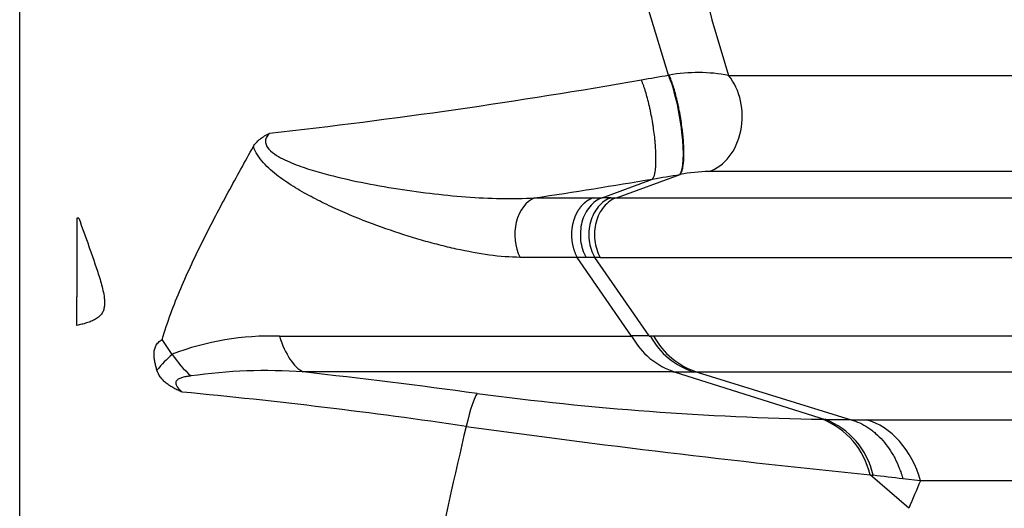
# Model space of a CAD drawing. Units: millimetres. Extents: x 0 to 420, y 0 to 297.
# Drawn here: x 217 to 228, y 164 to 169 of the extents above; entities that cross this region are included whole.
import ezdxf
from ezdxf import colors
from ezdxf.entities.mleader import LeaderData, LeaderLine
from ezdxf.enums import TextEntityAlignment as Align
from ezdxf.math import Vec2, Vec3

# ---------------------------------------------------------------- set-up
doc = ezdxf.new("R2010")
doc.units = ezdxf.units.MM
doc.layers.add('Default', color=7, linetype='Continuous')
doc.layers.add('ROTERRA_2450_-_S', color=7, linetype='Continuous')
doc.styles.add('SEACAD_Arial', font='arial.ttf')
doc.dimstyles.new('ISO', dxfattribs={"dimtxt": 3.5, "dimasz": 3.5, "dimexe": 1.75, "dimexo": 0, "dimgap": 0.875, "dimtad": 1, "dimdec": 0, "dimlfac": 50, "dimrnd": 10, "dimtxsty": 'SEACAD_Arial', "dimblk1": '_SE_FILLED', "dimblk2": '_SE_FILLED', "dimsah": 1, "dimcen": 1.75, "dimadec": 0, "dimazin": 0, "dimtfac": 0.5, "dimtdec": 4, "dimtmove": 0, "dimatfit": 3, "dimfxl": 1, "dimarcsym": 0})

# ---------------------------------------------------------------- blocks, each defined once
blk = doc.blocks.new('_SE_FILLED')
at = {"color": 0}
blk.add_line((0, 0), (-1, 0), dxfattribs=at)
blk.add_solid([(0, 0), (-1, -0.1665), (-1, 0.1665), (0, 0)], dxfattribs=at)
blk = doc.blocks.new('SE5')
at = {"layer": 'ROTERRA_2450_-_S', "color": 7, "linetype": 'Continuous'}
for p, q in [((217.289, 149.545), (217.289, 168.769)), ((224.044, 168.095), (223.841, 168.769)), ((224.497, 168.672), (224.67, 168.092)), ((224.044, 168.095), (224.051, 168.096)), ((223.353, 166.818), (223.879, 167.014)), ((223.502, 166.818), (224.165, 167.062)), ((223.879, 167.014), (223.879, 167.014)), ((224.165, 167.062), (224.162, 167.062)), ((224.166, 167.062), (224.166, 167.062)), ((222.651, 166.818), (223.259, 166.818)), ((217.904, 166.608), (217.883, 166.608)), ((217.883, 166.608), (217.883, 165.787)), ((223.66, 165.38), (223.094, 166.199)), ((223.843, 165.381), (223.276, 166.199)), ((217.883, 165.49), (217.883, 165.787)), ((223.854, 165.381), (223.889, 165.381)), ((218.875, 165.189), (218.772, 165.344)), ((218.876, 165.188), (218.875, 165.189)), ((224.115, 165.005), (225.675, 164.513)), ((224.115, 165.005), (224.115, 165.005)), ((224.344, 165.005), (224.308, 165.005)), ((224.344, 165.005), (225.945, 164.509)), ((225.945, 164.509), (225.945, 164.509)), ((226.546, 163.587), (226.144, 163.935)), ((226.667, 163.872), (226.485, 163.894)), ((226.547, 163.59), (226.546, 163.587))]:
    blk.add_line(p, q, dxfattribs=at)
for centre, radius, start, end in [((219.141, 157.915), 15.876, 20.4986, 73.6678), ((219.141, 157.915), 15.868, 20.4986, 73.6678), ((231.071, 170.506), 6.825, 177.8964, 195.5888), ((224.35, 166.39), 1.732, 79.3468, 99.9333), ((212.791, 230.689), 63.596, 276.41066, 279.93376), ((202.986, 288.371), 122.105, 279.7964, 279.93075), ((211.092, 243.171), 77.223, 278.60853, 279.53125), ((203.028, 291.23), 125.954, 279.52876, 279.65951), ((224.492, 165.266), 1.826, 90.8506, 100.3126), ((223.407, 114.996), 51.822, 89.9595, 90.0598), ((223.183, 104.774), 61.424, 89.99648, 90.08249), ((223.161, 121.812), 44.387, 89.8525, 89.9676), ((226.301, 13630.281), 13464.083, 269.9873724, 270.0139835), ((219.905, 162.494), 2.886, 88.2547, 110.9059), ((223.794, 144.281), 21.1, 89.8691, 90.3649), ((223.661, 165.381), 0.00122, 211.2536, 218.0672), ((224.343, 165.745), 0.774, 208.1298, 252.844), ((224.549, 165.759), 0.791, 208.566, 252.306), ((224.579, 165.754), 0.785, 208.4076, 252.555), ((219.908, 164.029), 1.552, 131.6751, 140.0402), ((219.956, 165.934), 1.312, 214.6137, 227.6114), ((219.847, 159.596), 5.424, 85.8438, 98.2259), ((212.647, 96.404), 69.021, 82.16844, 83.6836), ((213.437, 106.368), 58.691, 81.67188, 84.57819), ((226.217, 196.445), 31.936, 262.5054, 268.9775), ((268.214, 153.438), 47.566, 166.6264, 170.4463), ((237.498, 276.52), 113.155, 262.09603, 264.24074), ((225.346, 163.754), 0.817, 12.8704, 68.4049), ((226.239, 195.966), 31.458, 268.9732, 269.4655), ((225.377, 163.752), 0.818, 12.7133, 68.6621), ((226.104, 182.667), 18.158, 269.5005, 269.999), ((226.144, 163.936), 0.00131, 202.2748, 235.4857), ((226.685, 168.33), 4.428, 262.9797, 263.3893), ((213.313, 55.374), 109.316, 83.07944, 83.24312), ((241.117, 157.554), 15.771, 156.3836, 157.5002)]:
    blk.add_arc(centre, radius, start, end, dxfattribs=at)
for centre, major_axis, ratio, start_param, end_param in [((224.044, 167.636), (0.1, -0.585), 0.201734, 0.165304, 2.438249), ((224.346, 167.666), (0, -0.594), 0.783938, 0.258951, 2.37264), ((222.722, 166.435), (0, 0.396), 0.703372, 0.258857, 2.209799), ((220.331, 165.973), (0, -0.99), 0.426867, 5.357793, 6.068325), ((221.938, 163.814), (0.136, 0.98), 0.111044, 0.1816, 0.894702), ((225.939, 163.542), (0, 0.99), 0.780811, 5.052948, 6.068448)]:
    blk.add_ellipse(centre, major_axis=major_axis, ratio=ratio, start_param=start_param, end_param=end_param, dxfattribs=at)
for points, knots in [([(223.879, 167.014), (223.883, 167.019), (223.888, 167.027), (223.895, 167.045), (223.899, 167.056), (223.903, 167.076), (223.904, 167.083), (223.907, 167.097), (223.908, 167.105), (223.911, 167.129), (223.912, 167.147), (223.913, 167.176), (223.914, 167.186), (223.914, 167.206), (223.914, 167.217), (223.914, 167.25), (223.914, 167.273), (223.911, 167.321), (223.91, 167.346), (223.907, 167.385), (223.905, 167.398), (223.903, 167.424), (223.902, 167.438), (223.897, 167.478), (223.893, 167.505), (223.888, 167.546), (223.886, 167.56), (223.881, 167.588), (223.879, 167.602), (223.872, 167.643), (223.867, 167.671), (223.858, 167.711), (223.856, 167.725), (223.85, 167.752), (223.847, 167.765), (223.838, 167.804), (223.831, 167.83), (223.818, 167.879), (223.812, 167.903), (223.801, 167.937), (223.798, 167.948), (223.791, 167.969), (223.787, 167.98), (223.782, 167.995), (223.78, 168), (223.776, 168.01), (223.774, 168.015), (223.769, 168.029), (223.765, 168.038), (223.762, 168.046)], [0, 0, 0, 0, 0.0625, 0.0625, 0.125, 0.125, 0.15625, 0.15625, 0.1875, 0.1875, 0.25, 0.25, 0.28125, 0.28125, 0.3125, 0.3125, 0.375, 0.375, 0.4375, 0.4375, 0.46875, 0.46875, 0.5, 0.5, 0.5625, 0.5625, 0.59375, 0.59375, 0.625, 0.625, 0.6875, 0.6875, 0.71875, 0.71875, 0.75, 0.75, 0.8125, 0.8125, 0.875, 0.875, 0.90625, 0.90625, 0.9375, 0.9375, 0.953125, 0.953125, 0.96875, 0.96875, 1, 1, 1, 1]), ([(224.166, 167.062), (224.171, 167.068), (224.175, 167.075), (224.183, 167.094), (224.187, 167.105), (224.192, 167.124), (224.193, 167.131), (224.196, 167.146), (224.197, 167.154), (224.2, 167.178), (224.202, 167.196), (224.204, 167.225), (224.204, 167.235), (224.205, 167.255), (224.205, 167.266), (224.205, 167.299), (224.205, 167.322), (224.203, 167.37), (224.201, 167.395), (224.198, 167.434), (224.197, 167.447), (224.195, 167.474), (224.193, 167.487), (224.189, 167.528), (224.185, 167.555), (224.179, 167.596), (224.177, 167.61), (224.173, 167.638), (224.171, 167.652), (224.163, 167.694), (224.158, 167.721), (224.15, 167.762), (224.147, 167.775), (224.141, 167.802), (224.138, 167.815), (224.129, 167.855), (224.122, 167.88), (224.109, 167.929), (224.102, 167.953), (224.091, 167.987), (224.088, 167.998), (224.08, 168.02), (224.077, 168.03), (224.071, 168.045), (224.069, 168.05), (224.066, 168.058), (224.066, 168.06), (224.064, 168.065), (224.063, 168.067), (224.058, 168.079), (224.054, 168.088), (224.051, 168.096)], [0, 0, 0, 0, 0.0625, 0.0625, 0.125, 0.125, 0.15625, 0.15625, 0.1875, 0.1875, 0.25, 0.25, 0.28125, 0.28125, 0.3125, 0.3125, 0.375, 0.375, 0.4375, 0.4375, 0.46875, 0.46875, 0.5, 0.5, 0.5625, 0.5625, 0.59375, 0.59375, 0.625, 0.625, 0.6875, 0.6875, 0.71875, 0.71875, 0.75, 0.75, 0.8125, 0.8125, 0.875, 0.875, 0.90625, 0.90625, 0.9375, 0.9375, 0.953125, 0.953125, 0.960938, 0.960938, 0.96875, 0.96875, 1, 1, 1, 1]), ([(224.67, 168.092), (225.645, 168.092), (226.511, 168.092), (227.654, 168.092), (228.009, 168.092), (228.501, 168.092), (228.658, 168.092), (228.959, 168.092), (229.103, 168.092), (229.784, 168.092), (230.207, 168.092), (230.817, 168.092), (231.005, 168.092), (231.07, 168.092)], [0, 0, 0, 0, 0.25, 0.25, 0.375, 0.375, 0.4375, 0.4375, 0.5, 0.5, 0.75, 0.75, 1, 1, 1, 1]), ([(219.722, 167.351), (219.73, 167.366), (219.74, 167.379), (219.757, 167.399), (219.763, 167.405), (219.777, 167.418), (219.784, 167.424), (219.806, 167.441), (219.822, 167.452), (219.847, 167.467), (219.856, 167.472), (219.869, 167.479), (219.874, 167.481), (219.883, 167.486), (219.887, 167.488), (219.892, 167.49)], [0, 0, 0, 0, 0.25, 0.25, 0.375, 0.375, 0.5, 0.5, 0.75, 0.75, 0.875, 0.875, 0.9375, 0.9375, 1, 1, 1, 1]), ([(219.892, 167.49), (219.872, 167.471), (219.856, 167.45), (219.847, 167.41), (219.847, 167.396), (219.854, 167.369), (219.86, 167.355), (219.887, 167.316), (219.913, 167.294), (219.968, 167.255), (219.998, 167.239), (220.088, 167.193), (220.151, 167.168), (220.279, 167.123), (220.343, 167.103), (220.536, 167.048), (220.666, 167.017), (220.924, 166.963), (221.053, 166.94), (221.308, 166.898), (221.434, 166.881), (221.686, 166.851), (221.811, 166.838), (222.058, 166.82), (222.18, 166.813), (222.42, 166.809), (222.537, 166.81), (222.651, 166.818)], [0, 0, 0, 0, 0.03125, 0.03125, 0.046875, 0.046875, 0.0625, 0.0625, 0.09375, 0.09375, 0.125, 0.125, 0.1875, 0.1875, 0.25, 0.25, 0.375, 0.375, 0.5, 0.5, 0.625, 0.625, 0.75, 0.75, 0.875, 0.875, 1, 1, 1, 1]), ([(218.772, 165.344), (218.799, 165.435), (218.83, 165.524), (218.895, 165.702), (218.93, 165.789), (219.003, 165.962), (219.042, 166.048), (219.121, 166.218), (219.162, 166.302), (219.287, 166.552), (219.373, 166.715), (219.547, 167.037), (219.635, 167.195), (219.722, 167.351)], [0, 0, 0, 0, 0.125, 0.125, 0.25, 0.25, 0.375, 0.375, 0.5, 0.5, 0.75, 0.75, 1, 1, 1, 1]), ([(222.499, 166.199), (222.397, 166.199), (222.29, 166.208), (222.068, 166.238), (221.953, 166.259), (221.774, 166.299), (221.714, 166.313), (221.593, 166.344), (221.532, 166.361), (221.349, 166.414), (221.226, 166.453), (220.977, 166.54), (220.851, 166.588), (220.661, 166.668), (220.597, 166.696), (220.471, 166.755), (220.408, 166.786), (220.284, 166.851), (220.222, 166.885), (220.101, 166.959), (220.041, 166.999), (219.927, 167.085), (219.874, 167.131), (219.781, 167.235), (219.742, 167.292), (219.722, 167.351)], [0, 0, 0, 0, 0.125, 0.125, 0.25, 0.25, 0.3125, 0.3125, 0.375, 0.375, 0.5, 0.5, 0.625, 0.625, 0.6875, 0.6875, 0.75, 0.75, 0.8125, 0.8125, 0.875, 0.875, 0.9375, 0.9375, 1, 1, 1, 1]), ([(230.8, 167.092), (230.724, 167.092), (230.531, 167.092), (229.915, 167.092), (229.494, 167.092), (228.82, 167.092), (228.677, 167.092), (228.38, 167.092), (228.225, 167.092), (227.74, 167.092), (227.391, 167.092), (226.268, 167.092), (225.419, 167.091), (224.465, 167.091)], [0, 0, 0, 0, 0.25, 0.25, 0.5, 0.5, 0.5625, 0.5625, 0.625, 0.625, 0.75, 0.75, 1, 1, 1, 1]), ([(223.259, 166.818), (223.257, 166.817), (223.253, 166.816), (223.247, 166.813), (223.241, 166.811), (223.235, 166.808), (223.229, 166.805), (223.223, 166.802), (223.217, 166.799), (223.211, 166.795), (223.205, 166.792), (223.2, 166.788), (223.194, 166.784), (223.188, 166.78), (223.183, 166.776), (223.177, 166.772), (223.172, 166.767), (223.167, 166.762), (223.161, 166.758), (223.156, 166.753), (223.151, 166.748), (223.146, 166.742), (223.141, 166.737), (223.136, 166.732), (223.132, 166.726), (223.127, 166.72), (223.122, 166.714), (223.118, 166.708), (223.114, 166.702), (223.109, 166.696), (223.105, 166.689), (223.101, 166.683), (223.097, 166.676), (223.093, 166.67), (223.089, 166.663), (223.086, 166.656), (223.082, 166.649), (223.079, 166.642), (223.076, 166.634), (223.072, 166.627), (223.069, 166.62), (223.066, 166.612), (223.064, 166.605), (223.061, 166.597), (223.058, 166.589), (223.056, 166.581), (223.054, 166.574), (223.052, 166.566), (223.05, 166.559), (223.048, 166.552), (223.046, 166.545), (223.045, 166.537), (223.043, 166.53), (223.042, 166.521), (223.04, 166.513), (223.039, 166.504), (223.038, 166.495), (223.037, 166.485), (223.036, 166.476), (223.035, 166.465), (223.035, 166.455), (223.035, 166.444), (223.035, 166.433), (223.035, 166.422), (223.035, 166.41), (223.036, 166.398), (223.037, 166.386), (223.038, 166.373), (223.04, 166.361), (223.042, 166.348), (223.044, 166.334), (223.047, 166.321), (223.051, 166.308), (223.054, 166.294), (223.058, 166.281), (223.063, 166.267), (223.068, 166.253), (223.074, 166.239), (223.08, 166.226), (223.087, 166.212), (223.092, 166.203), (223.094, 166.199)], [0, 0, 0, 0, 0.010827, 0.021656, 0.032487, 0.04332, 0.054155, 0.064992, 0.07583, 0.08667, 0.097513, 0.108357, 0.119203, 0.130051, 0.140901, 0.151753, 0.162606, 0.173462, 0.184319, 0.195179, 0.20604, 0.216903, 0.227768, 0.238635, 0.249503, 0.260374, 0.271247, 0.282121, 0.292997, 0.303876, 0.314756, 0.325638, 0.336521, 0.347407, 0.358295, 0.369184, 0.380076, 0.390969, 0.401864, 0.412761, 0.42366, 0.434561, 0.445464, 0.456369, 0.467275, 0.478184, 0.489094, 0.500006, 0.508932, 0.518248, 0.527952, 0.538045, 0.548528, 0.5594, 0.57066, 0.58231, 0.594349, 0.606777, 0.619594, 0.6328, 0.646395, 0.66038, 0.674753, 0.689515, 0.704667, 0.720207, 0.736137, 0.752455, 0.769163, 0.78626, 0.803745, 0.82162, 0.839884, 0.858537, 0.877579, 0.89701, 0.91683, 0.937039, 0.957637, 0.978624, 1, 1, 1, 1]), ([(223.353, 166.818), (223.329, 166.81), (223.306, 166.798), (223.262, 166.767), (223.242, 166.748), (223.206, 166.704), (223.189, 166.679), (223.162, 166.625), (223.151, 166.596), (223.135, 166.535), (223.13, 166.504), (223.125, 166.44), (223.126, 166.407), (223.133, 166.343), (223.14, 166.312), (223.159, 166.253), (223.172, 166.225), (223.186, 166.199)], [0, 0, 0, 0, 0.125, 0.125, 0.25, 0.25, 0.375, 0.375, 0.5, 0.5, 0.625, 0.625, 0.75, 0.75, 0.875, 0.875, 1, 1, 1, 1]), ([(223.443, 166.818), (223.419, 166.81), (223.396, 166.798), (223.352, 166.767), (223.332, 166.748), (223.295, 166.704), (223.279, 166.679), (223.251, 166.625), (223.24, 166.596), (223.224, 166.535), (223.218, 166.504), (223.214, 166.439), (223.215, 166.407), (223.222, 166.343), (223.229, 166.312), (223.248, 166.253), (223.261, 166.225), (223.276, 166.199)], [0, 0, 0, 0, 0.125, 0.125, 0.25, 0.25, 0.375, 0.375, 0.5, 0.5, 0.625, 0.625, 0.75, 0.75, 0.875, 0.875, 1, 1, 1, 1]), ([(223.502, 166.818), (223.477, 166.81), (223.454, 166.798), (223.41, 166.767), (223.39, 166.748), (223.353, 166.704), (223.336, 166.679), (223.309, 166.625), (223.298, 166.596), (223.281, 166.535), (223.276, 166.504), (223.271, 166.439), (223.272, 166.407), (223.28, 166.343), (223.287, 166.312), (223.306, 166.253), (223.318, 166.225), (223.333, 166.199)], [0, 0, 0, 0, 0.125, 0.125, 0.25, 0.25, 0.375, 0.375, 0.5, 0.5, 0.625, 0.625, 0.75, 0.75, 0.875, 0.875, 1, 1, 1, 1]), ([(223.443, 166.818), (223.449, 166.818), (223.455, 166.818), (223.46, 166.818), (223.474, 166.818), (223.488, 166.818), (223.502, 166.818), (223.502, 166.818), (223.502, 166.818), (223.502, 166.818)], [0, 0, 0, 0, 0.290808, 0.290808, 0.290808, 0.999987, 0.999987, 0.999987, 1, 1, 1, 1]), ([(223.502, 166.818), (223.573, 166.818), (223.643, 166.818), (223.783, 166.818), (223.853, 166.818), (224.059, 166.818), (224.195, 166.818), (224.595, 166.818), (224.853, 166.818), (225.351, 166.818), (225.591, 166.818), (226.053, 166.818), (226.274, 166.818), (226.907, 166.818), (227.29, 166.818), (227.977, 166.818), (228.282, 166.818), (228.679, 166.818), (228.801, 166.818), (229.026, 166.818), (229.128, 166.818), (229.4, 166.818), (229.539, 166.818), (229.732, 166.818), (229.787, 166.818), (229.802, 166.818), (229.803, 166.818), (229.803, 166.818)], [0, 0, 0, 0, 0.0078125, 0.0078125, 0.015625, 0.015625, 0.03125, 0.03125, 0.0625, 0.0625, 0.09375, 0.09375, 0.125, 0.125, 0.1875, 0.1875, 0.25, 0.25, 0.28125, 0.28125, 0.3125, 0.3125, 0.375, 0.375, 0.4375, 0.4375, 0.4469198, 0.4469198, 0.4469198, 0.4469198]), ([(217.904, 166.608), (217.939, 166.51), (217.975, 166.411), (218.028, 166.261), (218.046, 166.211), (218.08, 166.11), (218.098, 166.059), (218.122, 165.983), (218.129, 165.957), (218.144, 165.906), (218.15, 165.88), (218.162, 165.828), (218.167, 165.802), (218.171, 165.762), (218.173, 165.749), (218.173, 165.722), (218.173, 165.709), (218.17, 165.682), (218.168, 165.669), (218.16, 165.643), (218.154, 165.63), (218.143, 165.612), (218.139, 165.606), (218.13, 165.595), (218.124, 165.589), (218.107, 165.574), (218.094, 165.564), (218.066, 165.547), (218.051, 165.54), (218.019, 165.527), (218.003, 165.521), (217.969, 165.511), (217.952, 165.506), (217.918, 165.498), (217.901, 165.494), (217.883, 165.49)], [0, 0, 0, 0, 0.25, 0.25, 0.375, 0.375, 0.5, 0.5, 0.5625, 0.5625, 0.625, 0.625, 0.6875, 0.6875, 0.71875, 0.71875, 0.75, 0.75, 0.78125, 0.78125, 0.8125, 0.8125, 0.828125, 0.828125, 0.84375, 0.84375, 0.875, 0.875, 0.90625, 0.90625, 0.9375, 0.9375, 0.96875, 0.96875, 1, 1, 1, 1]), ([(223.094, 166.199), (223.071, 166.199), (223.047, 166.199), (222.999, 166.199), (222.975, 166.199), (222.902, 166.199), (222.853, 166.199), (222.704, 166.199), (222.603, 166.199), (222.499, 166.199)], [0, 0, 0, 0, 0.125, 0.125, 0.25, 0.25, 0.5, 0.5, 1, 1, 1, 1]), ([(223.333, 166.199), (223.32, 166.199), (223.306, 166.199), (223.292, 166.199), (223.287, 166.199), (223.281, 166.199), (223.276, 166.199), (223.276, 166.199), (223.276, 166.199), (223.276, 166.199)], [0, 0, 0, 0, 0.70908, 0.70908, 0.70908, 0.999987, 0.999987, 0.999987, 1, 1, 1, 1]), ([(219.993, 165.378), (220.347, 165.378), (220.69, 165.378), (221.106, 165.379), (221.188, 165.379), (221.352, 165.379), (221.433, 165.379), (221.674, 165.379), (221.831, 165.379), (222.139, 165.38), (222.289, 165.38), (222.51, 165.38), (222.583, 165.38), (222.727, 165.38), (222.798, 165.38), (223.147, 165.38), (223.412, 165.38), (223.66, 165.38)], [0, 0, 0, 0, 0.25, 0.25, 0.3125, 0.3125, 0.375, 0.375, 0.5, 0.5, 0.625, 0.625, 0.6875, 0.6875, 0.75, 0.75, 1, 1, 1, 1]), ([(223.843, 165.381), (223.843, 165.381), (223.843, 165.381), (223.843, 165.381), (223.843, 165.381), (223.843, 165.381), (223.843, 165.381), (223.843, 165.381), (223.843, 165.38), (223.843, 165.38), (223.844, 165.38), (223.844, 165.38), (223.844, 165.38), (223.846, 165.38), (223.847, 165.38), (223.849, 165.38), (223.849, 165.38), (223.85, 165.38), (223.851, 165.38), (223.851, 165.38), (223.851, 165.38), (223.852, 165.38), (223.852, 165.38), (223.852, 165.38), (223.853, 165.38), (223.853, 165.38), (223.853, 165.38), (223.853, 165.38), (223.853, 165.38), (223.853, 165.38), (223.854, 165.38), (223.854, 165.38), (223.854, 165.38), (223.854, 165.38), (223.854, 165.38), (223.854, 165.38), (223.854, 165.38), (223.854, 165.38), (223.854, 165.381), (223.854, 165.381), (223.854, 165.381), (223.854, 165.381), (223.854, 165.381), (223.854, 165.381), (223.854, 165.381), (223.854, 165.381), (223.854, 165.381), (223.854, 165.381), (223.854, 165.381)], [0, 0, 0, 0, 0.005756, 0.005756, 0.005756, 0.014008, 0.014008, 0.014008, 0.036273, 0.036273, 0.036273, 0.123168, 0.123168, 0.123168, 0.46944, 0.46944, 0.46944, 0.638974, 0.638974, 0.638974, 0.753887, 0.753887, 0.753887, 0.831896, 0.831896, 0.831896, 0.88499, 0.88499, 0.88499, 0.921275, 0.921275, 0.921275, 0.946229, 0.946229, 0.946229, 0.963559, 0.963559, 0.963559, 0.981714, 0.981714, 0.981714, 0.989019, 0.989019, 0.989019, 0.996475, 0.996475, 0.996475, 1, 1, 1, 1]), ([(223.889, 165.381), (224.169, 165.381), (224.44, 165.381), (224.967, 165.381), (225.221, 165.381), (225.954, 165.381), (226.406, 165.381), (227.236, 165.381), (227.615, 165.381), (228.3, 165.381), (228.605, 165.381), (228.94, 165.381), (229.005, 165.381), (229.129, 165.381), (229.188, 165.381), (229.359, 165.381), (229.462, 165.381), (229.741, 165.381), (229.887, 165.381), (230.097, 165.381), (230.162, 165.381), (230.193, 165.381), (230.196, 165.381), (230.196, 165.381)], [0, 0, 0, 0, 0.03125, 0.03125, 0.0625, 0.0625, 0.125, 0.125, 0.1875, 0.1875, 0.25, 0.25, 0.265625, 0.265625, 0.28125, 0.28125, 0.3125, 0.3125, 0.375, 0.375, 0.4375, 0.4375, 0.4557224, 0.4557224, 0.4557224, 0.4557224]), ([(218.718, 165.026), (218.714, 165.04), (218.71, 165.054), (218.703, 165.081), (218.7, 165.095), (218.694, 165.123), (218.692, 165.137), (218.689, 165.165), (218.688, 165.179), (218.689, 165.2), (218.689, 165.208), (218.69, 165.222), (218.691, 165.229), (218.694, 165.242), (218.696, 165.249), (218.701, 165.263), (218.703, 165.27), (218.713, 165.289), (218.722, 165.302), (218.739, 165.319), (218.745, 165.324), (218.758, 165.335), (218.764, 165.339), (218.772, 165.344)], [0, 0, 0, 0, 0.125, 0.125, 0.25, 0.25, 0.375, 0.375, 0.5, 0.5, 0.5625, 0.5625, 0.625, 0.625, 0.6875, 0.6875, 0.75, 0.75, 0.875, 0.875, 0.9375, 0.9375, 1, 1, 1, 1]), ([(218.982, 164.796), (218.979, 164.798), (218.975, 164.799), (218.967, 164.802), (218.964, 164.804), (218.952, 164.809), (218.945, 164.813), (218.923, 164.823), (218.908, 164.83), (218.88, 164.846), (218.866, 164.854), (218.84, 164.871), (218.827, 164.88), (218.803, 164.899), (218.792, 164.909), (218.772, 164.93), (218.763, 164.941), (218.738, 164.976), (218.726, 165), (218.718, 165.026)], [0, 0, 0, 0, 0.03125, 0.03125, 0.0625, 0.0625, 0.125, 0.125, 0.25, 0.25, 0.375, 0.375, 0.5, 0.5, 0.625, 0.625, 0.75, 0.75, 1, 1, 1, 1]), ([(219.071, 164.965), (219.056, 164.963), (219.042, 164.961), (219.013, 164.956), (218.999, 164.953), (218.972, 164.945), (218.959, 164.941), (218.936, 164.928), (218.926, 164.921), (218.914, 164.902), (218.913, 164.892), (218.917, 164.871), (218.922, 164.861), (218.943, 164.831), (218.962, 164.813), (218.982, 164.796)], [0, 0, 0, 0, 0.125, 0.125, 0.25, 0.25, 0.375, 0.375, 0.5, 0.5, 0.625, 0.625, 0.75, 0.75, 1, 1, 1, 1]), ([(224.115, 165.005), (224.082, 165.006), (224.049, 165.006), (223.982, 165.006), (223.949, 165.006), (223.847, 165.006), (223.778, 165.006), (223.569, 165.006), (223.426, 165.006), (223.204, 165.006), (223.129, 165.006), (222.977, 165.006), (222.9, 165.006), (222.667, 165.006), (222.508, 165.006), (222.183, 165.006), (222.016, 165.006), (221.762, 165.006), (221.676, 165.006), (221.503, 165.006), (221.416, 165.006), (220.977, 165.006), (220.614, 165.006), (220.24, 165.006)], [0, 0, 0, 0, 0.03125, 0.03125, 0.0625, 0.0625, 0.125, 0.125, 0.25, 0.25, 0.3125, 0.3125, 0.375, 0.375, 0.5, 0.5, 0.625, 0.625, 0.6875, 0.6875, 0.75, 0.75, 1, 1, 1, 1]), ([(224.308, 165.005), (224.305, 165.005), (224.301, 165.005), (224.297, 165.005), (224.293, 165.005), (224.29, 165.005), (224.287, 165.005), (224.27, 165.005), (224.254, 165.005), (224.238, 165.005), (224.221, 165.005), (224.204, 165.005), (224.188, 165.005), (224.171, 165.005), (224.154, 165.005), (224.138, 165.005), (224.13, 165.005), (224.122, 165.005), (224.115, 165.005), (224.115, 165.005), (224.115, 165.005), (224.115, 165.005)], [0, 0, 0, 0, 0.059473, 0.059473, 0.059473, 0.113514, 0.113514, 0.113514, 0.36649, 0.36649, 0.36649, 0.624441, 0.624441, 0.624441, 0.882391, 0.882391, 0.882391, 0.999996, 0.999996, 0.999996, 1, 1, 1, 1]), ([(230.778, 165.005), (230.778, 165.005), (230.774, 165.005), (230.743, 165.005), (230.677, 165.005), (230.463, 165.005), (230.315, 165.005), (230.03, 165.005), (229.924, 165.005), (229.75, 165.005), (229.69, 165.005), (229.563, 165.005), (229.497, 165.005), (229.156, 165.005), (228.844, 165.005), (228.146, 165.005), (227.759, 165.005), (226.912, 165.005), (226.451, 165.005), (225.703, 165.005), (225.444, 165.005), (225.041, 165.005), (224.904, 165.005), (224.696, 165.005), (224.627, 165.005), (224.486, 165.005), (224.415, 165.005), (224.344, 165.005)], [0.5458511, 0.5458511, 0.5458511, 0.5458511, 0.5625, 0.5625, 0.625, 0.625, 0.6875, 0.6875, 0.71875, 0.71875, 0.734375, 0.734375, 0.75, 0.75, 0.8125, 0.8125, 0.875, 0.875, 0.9375, 0.9375, 0.96875, 0.96875, 0.984375, 0.984375, 0.9921875, 0.9921875, 1, 1, 1, 1]), ([(225.647, 164.514), (225.656, 164.514), (225.666, 164.513), (225.675, 164.513), (225.675, 164.513), (225.675, 164.513), (225.675, 164.513)], [0, 0, 0, 0, 0.99997, 0.99997, 0.99997, 1, 1, 1, 1]), ([(225.945, 164.509), (225.976, 164.501), (226.006, 164.489), (226.064, 164.462), (226.092, 164.446), (226.134, 164.419), (226.148, 164.409), (226.174, 164.389), (226.188, 164.378), (226.227, 164.344), (226.251, 164.319), (226.298, 164.266), (226.32, 164.238), (226.351, 164.192), (226.361, 164.176), (226.381, 164.144), (226.39, 164.128), (226.417, 164.077), (226.433, 164.042), (226.454, 163.988), (226.461, 163.97), (226.469, 163.946), (226.471, 163.941), (226.474, 163.932), (226.478, 163.918), (226.482, 163.904), (226.485, 163.894)], [0, 0, 0, 0, 0.125, 0.125, 0.25, 0.25, 0.3125, 0.3125, 0.375, 0.375, 0.5, 0.5, 0.625, 0.625, 0.6875, 0.6875, 0.75, 0.75, 0.875, 0.875, 0.9375, 0.9375, 0.953125, 0.953125, 0.96875, 1, 1, 1, 1]), ([(226.103, 164.509), (227.138, 164.509), (228.063, 164.509), (229.288, 164.509), (229.669, 164.509), (230.376, 164.509), (230.698, 164.509), (231.571, 164.509), (232.031, 164.509), (232.538, 164.509), (232.677, 164.509), (232.811, 164.509), (232.836, 164.509), (232.882, 164.509), (232.903, 164.509), (232.959, 164.509), (232.989, 164.509), (233.01, 164.509)], [0, 0, 0, 0, 0.25, 0.25, 0.375, 0.375, 0.5, 0.5, 0.75, 0.75, 0.875, 0.875, 0.90625, 0.90625, 0.9375, 0.9375, 1, 1, 1, 1]), ([(233.757, 163.872), (233.742, 163.872), (233.718, 163.872), (233.67, 163.872), (233.651, 163.872), (233.61, 163.872), (233.587, 163.872), (233.463, 163.872), (233.329, 163.872), (232.828, 163.872), (232.362, 163.872), (231.466, 163.872), (231.134, 163.872), (230.677, 163.872), (230.583, 163.872), (230.392, 163.872), (230.295, 163.872), (229.997, 163.872), (229.791, 163.872), (228.726, 163.872), (227.756, 163.872), (226.667, 163.872)], [0, 0, 0, 0, 0.0625, 0.0625, 0.09375, 0.09375, 0.125, 0.125, 0.25, 0.25, 0.5, 0.5, 0.625, 0.625, 0.65625, 0.65625, 0.6875, 0.6875, 0.75, 0.75, 1, 1, 1, 1])]:
    blk.add_open_spline(points, degree=3, knots=knots, dxfattribs=at)
blk.add_open_spline([(223.259, 166.818), (223.291, 166.818), (223.322, 166.818), (223.353, 166.818)], degree=3, dxfattribs=at)
blk = doc.blocks.new('DMBLK270')
at = {"layer": 'Default', "linetype": 'Continuous'}
for points in [[(246.051, 170.295), (245.468, 173.795), (244.885, 170.295)], [(246.051, 128.795), (244.885, 128.795), (245.468, 125.295)]]:
    blk.add_hatch(color=7, dxfattribs=at).paths.add_polyline_path(points)
at = {"layer": 'Default', "color": 7, "linetype": 'Continuous'}
for p, q in [((217.385, 173.795), (247.218, 173.795)), ((245.468, 173.795), (245.468, 125.295)), ((221.212, 125.295), (247.218, 125.295))]:
    blk.add_line(p, q, dxfattribs=at)
at = {"layer": 'Default', "color": 7, "linetype": 'Continuous', "style": 'SEACAD_Arial'}
blk.add_text('2425', height=3.5, rotation=90, dxfattribs=at).set_placement((241.093, 144.066), align=Align.TOP_LEFT)

msp = doc.modelspace()

# ---------------------------------------------------------------- block references
at = {"layer": 'Default'}
msp.add_blockref('SE5', (0, 0), dxfattribs=at)

# ---------------------------------------------------------------- dimensions: what is measured, and where the dimension line sits
at = {"layer": 'Default', "color": 7, "linetype": 'Continuous'}
dim = msp.add_linear_dim(base=(245.46789, 125.29453), p1=(217.3851, 173.79453), p2=(221.21185, 125.29453), angle=90, text='\\A1;<>', dimstyle='ISO', override={"dimdec": 2, "dimrnd": 0, "dimtdec": 3}, dxfattribs=at)
dim.commit()
dim.dimension.update_dxf_attribs({"geometry": 'DMBLK270', "text_midpoint": (245.46789, 149.54453), "dimtype": 160})

# ---------------------------------------------------------------- leaders
ml = msp.add_multileader_mtext('Standard', dxfattribs=at)
ml.set_content('{\\pxsm0.9;\\fArial|b0||i0||c0|p34;\\W1.;Hmin=2700 mm / Hmax=3000 mm\\P}', color=256)
ml.set_leader_properties()
ml.set_arrow_properties(name='_SE_FILLED')
ml.build(insert=Vec2(0, 0))
ml.multileader.update_dxf_attribs({"dogleg_length": 0, "arrow_head_size": 3.5})
ctx = ml.context
ctx.base_point, ctx.char_height, ctx.arrow_head_size, ctx.landing_gap_size = Vec3(187.73788, 193.93346), 3.5, 3.5, 1.225
notes = []
notes.append((ctx, [(0, (1, 1, 0), (264.92138, 193.68346), (-1, 0), 0, [(0, [(274.48879, 237.25261)], 0, [])])]))
ctx.mtext.insert = Vec3(189.73788, 195.46321)
for ctx, leaders in notes:
    for number, flags, end, landing, length, lines in leaders:
        leader = LeaderData()
        leader.index, (leader.has_last_leader_line, leader.has_dogleg_vector, leader.attachment_direction) = number, flags
        leader.last_leader_point, leader.dogleg_vector, leader.dogleg_length = Vec3(end), Vec3(landing), length
        for number, points, colour, breaks in lines:
            line = LeaderLine()
            line.index, line.vertices, line.color, line.breaks = number, Vec3.list(points), colors.encode_raw_color(colour), breaks
            leader.lines.append(line)
        ctx.leaders.append(leader)

doc.saveas('drawing.dxf')
